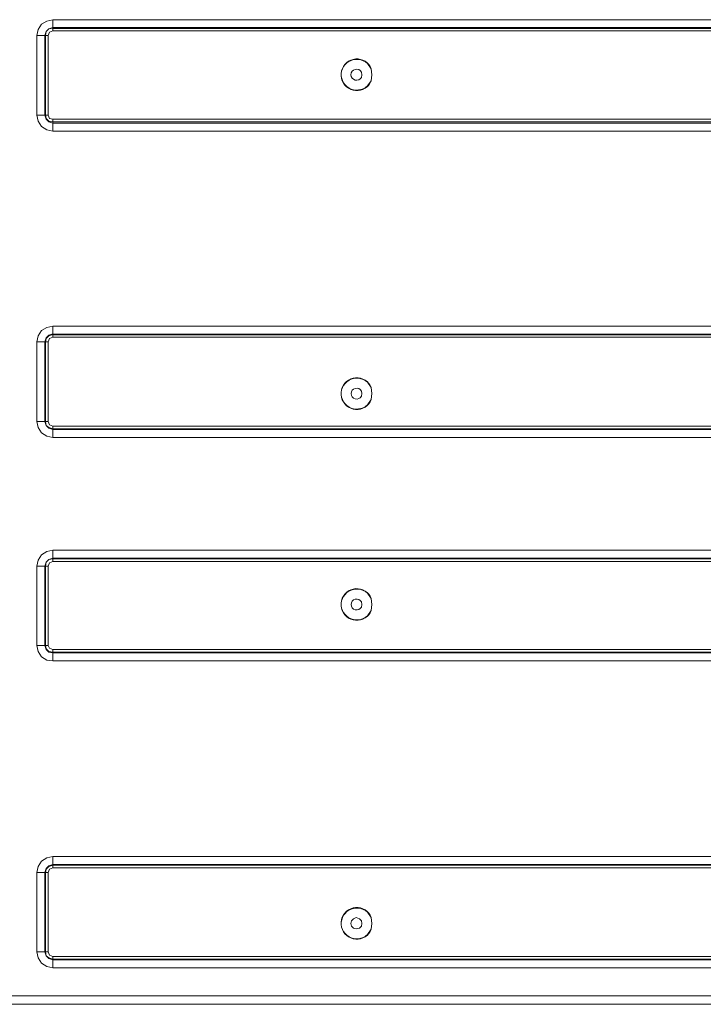
# Model space of a CAD drawing. Units: millimetres. Extents: x 2.4 to 16.5, y 0.1 to 8.5.
# Drawn here: x 9.9 to 10.7, y 5.9 to 7.1 of the extents above; entities that cross this region are included whole.
import ezdxf

# ---------------------------------------------------------------- set-up
doc = ezdxf.new("R2010")
doc.units = ezdxf.units.MM
doc.layers.add('Dahua', color=7, linetype='Continuous')

# ---------------------------------------------------------------- blocks, each defined once
blk = doc.blocks.new('EVS5048S-R_l')
at = {"lineweight": 0}
for points in [[(9.91, 7.0909), (9.9025, 7.0892), (9.8958, 7.0851), (9.8916, 7.0784), (9.89, 7.0709)], [(9.91, 7.0809), (9.905, 7.0792), (9.9016, 7.0759), (9.9, 7.0709)], [(9.91, 7.0801), (9.905, 7.0792), (9.9016, 7.0759), (9.9008, 7.0709)], [(9.91, 7.0909), (11.1041, 7.0909)], [(9.91, 7.0767), (9.91, 7.0909)], [(9.91, 7.0809), (11.1041, 7.0809)], [(9.91, 7.08), (11.1041, 7.08)], [(9.89, 7.0709), (9.9041, 7.0709)], [(9.89, 6.9709), (9.89, 7.0709)], [(9.9, 6.9709), (9.9, 7.0709)], [(9.9008, 6.9709), (9.9008, 7.0709)], [(9.91, 7.0767), (9.9058, 7.0751), (9.9041, 7.0709)], [(9.9041, 7.0709), (9.9041, 6.9709)], [(11.1041, 7.0767), (9.91, 7.0767)], [(9.89, 6.9709), (9.9041, 6.9709)], [(9.89, 6.9709), (9.8916, 6.9634), (9.8958, 6.9567), (9.9025, 6.9526), (9.91, 6.9509)], [(9.9, 6.9709), (9.9016, 6.9659), (9.905, 6.9625), (9.91, 6.9609)], [(9.9008, 6.9709), (9.9016, 6.9667), (9.905, 6.9634), (9.91, 6.9625)], [(9.9041, 6.9709), (9.9058, 6.9667), (9.91, 6.9659)], [(9.91, 6.9659), (11.1041, 6.9659)], [(9.91, 6.9509), (9.91, 6.9659)], [(11.1041, 6.9625), (9.91, 6.9625)], [(11.1041, 6.9609), (9.91, 6.9609)], [(11.1041, 6.9509), (9.91, 6.9509)], [(9.91, 6.7059), (9.9025, 6.7042), (9.8958, 6.7001), (9.8916, 6.6934), (9.89, 6.6859)], [(9.91, 6.6959), (9.905, 6.6942), (9.9016, 6.6909), (9.9, 6.6859)], [(9.91, 6.6951), (9.905, 6.6934), (9.9016, 6.6901), (9.9008, 6.6859)], [(9.9099, 6.7058), (11.1041, 6.7058)], [(9.9099, 6.6958), (11.1041, 6.6958)], [(9.9099, 6.695), (11.1041, 6.695)], [(9.91, 6.6917), (9.91, 6.7059)], [(9.8899, 6.6858), (9.9041, 6.6858)], [(9.89, 6.5859), (9.89, 6.6859)], [(9.9, 6.5859), (9.9, 6.6859)], [(9.9008, 6.5859), (9.9008, 6.6859)], [(9.91, 6.6917), (9.9058, 6.6901), (9.9041, 6.6859)], [(9.9041, 6.6859), (9.9041, 6.5859)], [(11.1041, 6.6917), (9.9099, 6.6917)], [(9.89, 6.5859), (9.8916, 6.5784), (9.8958, 6.5717), (9.9025, 6.5676), (9.91, 6.5659)], [(9.89, 6.5858), (9.9041, 6.5858)], [(9.9, 6.5859), (9.9016, 6.5809), (9.905, 6.5776), (9.91, 6.5759)], [(9.9008, 6.5859), (9.9016, 6.5809), (9.905, 6.5784), (9.91, 6.5767)], [(9.9041, 6.5859), (9.9058, 6.5817), (9.91, 6.5801)], [(9.91, 6.58), (11.1041, 6.58)], [(9.91, 6.5659), (9.91, 6.58)], [(11.1041, 6.5767), (9.91, 6.5767)], [(11.1041, 6.5758), (9.91, 6.5758)], [(11.1041, 6.5658), (9.91, 6.5658)], [(9.91, 6.4242), (9.9025, 6.4226), (9.8958, 6.4184), (9.8916, 6.4117), (9.89, 6.4042)], [(9.91, 6.4242), (11.1041, 6.4242)], [(9.91, 6.41), (9.91, 6.4242)], [(9.91, 6.4142), (9.905, 6.4126), (9.9016, 6.4092), (9.9, 6.4042)], [(9.91, 6.4134), (9.905, 6.4126), (9.9016, 6.4092), (9.9008, 6.4042)], [(9.91, 6.4142), (11.1041, 6.4142)], [(9.91, 6.4133), (11.1041, 6.4133)], [(9.89, 6.4042), (9.9041, 6.4042)], [(9.89, 6.3042), (9.89, 6.4042)], [(9.9, 6.3042), (9.9, 6.4042)], [(9.9008, 6.3042), (9.9008, 6.4042)], [(9.91, 6.4101), (9.9058, 6.4084), (9.9041, 6.4042)], [(9.9041, 6.4042), (9.9041, 6.3042)], [(11.1041, 6.41), (9.91, 6.41)], [(9.89, 6.3042), (9.9041, 6.3042)], [(9.89, 6.3042), (9.8916, 6.2967), (9.8958, 6.2901), (9.9025, 6.2859), (9.91, 6.2851)], [(9.9, 6.3042), (9.9016, 6.2992), (9.905, 6.2959), (9.91, 6.2951)], [(9.9008, 6.3042), (9.9016, 6.3001), (9.905, 6.2967), (9.91, 6.2959)], [(9.9041, 6.3042), (9.9058, 6.3009), (9.91, 6.2992)], [(9.91, 6.2992), (11.1041, 6.2992)], [(9.91, 6.285), (9.91, 6.2992)], [(11.1041, 6.2958), (9.91, 6.2958)], [(11.1041, 6.295), (9.91, 6.295)], [(11.1041, 6.285), (9.91, 6.285)], [(9.91, 6.0392), (9.9025, 6.0376), (9.8958, 6.0334), (9.8916, 6.0267), (9.89, 6.0192)], [(9.91, 6.0392), (11.1041, 6.0392)], [(9.91, 6.025), (9.91, 6.0392)], [(9.91, 6.0292), (9.905, 6.0276), (9.9016, 6.0242), (9.9, 6.0192)], [(9.91, 6.0284), (9.905, 6.0267), (9.9016, 6.0234), (9.9008, 6.0192)], [(9.91, 6.0292), (11.1041, 6.0292)], [(9.91, 6.0284), (11.1041, 6.0284)], [(9.89, 6.0192), (9.9041, 6.0192)], [(9.89, 5.9192), (9.89, 6.0192)], [(9.9, 5.9192), (9.9, 6.0192)], [(9.9008, 5.9192), (9.9008, 6.0192)], [(9.91, 6.0251), (9.9058, 6.0234), (9.9041, 6.0192)], [(9.9041, 6.0192), (9.9041, 5.9192)], [(11.1041, 6.025), (9.91, 6.025)], [(10.2983, 5.9551), (10.2975, 5.9584), (10.295, 5.9609), (10.2908, 5.9626), (10.2875, 5.9609), (10.285, 5.9584), (10.2841, 5.9551), (10.285, 5.9517), (10.2875, 5.9492), (10.2908, 5.9484), (10.295, 5.9492), (10.2975, 5.9517), (10.2983, 5.9551)], [(9.89, 5.9192), (9.9041, 5.9192)], [(9.89, 5.9192), (9.8916, 5.9117), (9.8958, 5.9051), (9.9025, 5.9009), (9.91, 5.8992)], [(9.9, 5.9192), (9.9016, 5.9142), (9.905, 5.9109), (9.91, 5.9092)], [(9.9008, 5.9192), (9.9016, 5.9142), (9.905, 5.9117), (9.91, 5.9101)], [(9.9041, 5.9192), (9.9058, 5.9151), (9.91, 5.9134)], [(9.91, 5.9134), (11.1041, 5.9134)], [(9.91, 5.8992), (9.91, 5.9134)], [(11.1041, 5.91), (9.91, 5.91)], [(11.1041, 5.9092), (9.91, 5.9092)], [(11.1041, 5.8992), (9.91, 5.8992)], [(11.2933, 5.8642), (7.5041, 5.8642)], [(11.2933, 5.8534), (7.5041, 5.8534)]]:
    blk.add_lwpolyline(points, dxfattribs=at)
for points in [[(10.3108, 7.0217), (10.31, 7.0292), (10.305, 7.0359, 3.218727), (10.31, 7.0142), (10.3108, 7.0217), (10.31, 7.0292, 3.218645), (10.305, 7.0076), (10.31, 7.0142)], [(10.2983, 7.0217), (10.2975, 7.0251, 3.890768), (10.2975, 7.0184)], [(10.3108, 6.6209), (10.31, 6.6284), (10.305, 6.6351, 3.218727), (10.31, 6.6134), (10.3108, 6.6209), (10.31, 6.6284, 3.218727), (10.305, 6.6067), (10.31, 6.6134)], [(10.2983, 6.6209), (10.2975, 6.6242, 3.877858), (10.2975, 6.6176)], [(10.3108, 6.3559), (10.31, 6.3634), (10.305, 6.3701, 3.218645), (10.31, 6.3484), (10.3108, 6.3559), (10.31, 6.3634, 3.218727), (10.305, 6.3417), (10.31, 6.3484)], [(10.2983, 6.3559), (10.2975, 6.3592, 3.890768), (10.2975, 6.3526)], [(10.3108, 5.9551), (10.31, 5.9626), (10.305, 5.9692, 3.218727), (10.31, 5.9476), (10.3108, 5.9551), (10.31, 5.9626, 3.218727), (10.305, 5.9409), (10.31, 5.9476)]]:
    blk.add_lwpolyline(points, format="xyb", close=True, dxfattribs=at)

msp = doc.modelspace()

# ---------------------------------------------------------------- block references
at = {"layer": 'Dahua'}
msp.add_blockref('EVS5048S-R_l', (0, 0), dxfattribs=at)

doc.saveas('drawing.dxf')
